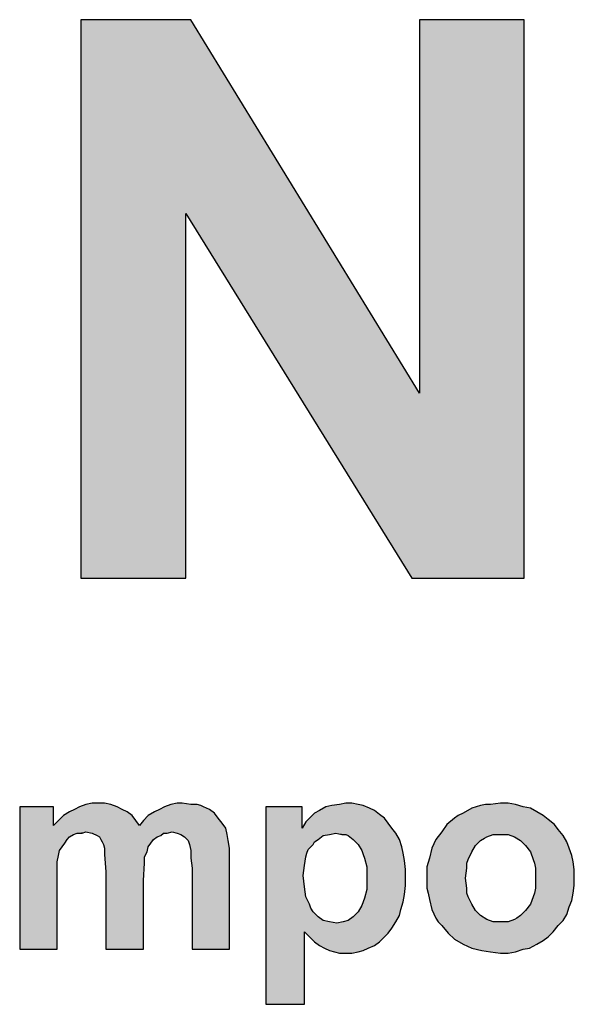
# Model space of a CAD drawing. Extents: x 65 to 625, y -1 to 387.
# Drawn here: x 422 to 432, y 68 to 86 of the extents above; entities that cross this region are included whole.
import ezdxf

# ---------------------------------------------------------------- set-up
doc = ezdxf.new("R2010")
doc.units = 0
doc.layers.get('0').update_dxf_attribs({"linetype": 'CONTINUOUS'})
doc.layers.add('TB', color=7, linetype='CONTINUOUS')

# ---------------------------------------------------------------- blocks, each defined once
blk = doc.blocks.new('*U9')
at = {"linetype": 'Continuous'}
for points in [[(2.43243, 1.58747), (2.43243, 1.33678), (2.47954, 1.50054)], [(2.47954, 1.50054), (2.48178, 1.58747), (2.43243, 1.58747)], [(2.48178, 1.58747), (2.47954, 1.50054), (2.58441, 1.41978)], [(2.58441, 1.41978), (2.63152, 1.58747), (2.58441, 1.58747)], [(2.63152, 1.58747), (2.58441, 1.41978), (2.63152, 1.33678)], [(2.47954, 1.50054), (2.43243, 1.33678), (2.47954, 1.33678)], [(2.47954, 1.50054), (2.58105, 1.33678), (2.58441, 1.41978)], [(2.58441, 1.41978), (2.58105, 1.33678), (2.63152, 1.33678)]]:
    blk.add_solid(points, dxfattribs=at)
blk = doc.blocks.new('*U10')
at = {"linetype": 'Continuous'}
for points in [[(2.42009, 1.22573), (2.42009, 1.23415), (2.40495, 1.23415)], [(2.40495, 1.23415), (2.40495, 1.17021), (2.42009, 1.22573)], [(2.45094, 1.23302), (2.42738, 1.2319), (2.45318, 1.2319)], [(2.42963, 1.23302), (2.42738, 1.2319), (2.45094, 1.23302)], [(2.44869, 1.23415), (2.42963, 1.23302), (2.45094, 1.23302)], [(2.43187, 1.23415), (2.42963, 1.23302), (2.44869, 1.23415)], [(2.44589, 1.23527), (2.43187, 1.23415), (2.44869, 1.23415)], [(2.43467, 1.23527), (2.43187, 1.23415), (2.44589, 1.23527)], [(2.43467, 1.23527), (2.44309, 1.23583), (2.44028, 1.23583)], [(2.43467, 1.23527), (2.44028, 1.23583), (2.43748, 1.23583)], [(2.44309, 1.23583), (2.43467, 1.23527), (2.44589, 1.23527)], [(2.49019, 1.23302), (2.46552, 1.2319), (2.49244, 1.23134)], [(2.46776, 1.23302), (2.46552, 1.2319), (2.49019, 1.23302)], [(2.48739, 1.23415), (2.46776, 1.23302), (2.49019, 1.23302)], [(2.47001, 1.23415), (2.46776, 1.23302), (2.48739, 1.23415)], [(2.48459, 1.23527), (2.47001, 1.23415), (2.48627, 1.23471)], [(2.47001, 1.23415), (2.48459, 1.23527), (2.48178, 1.23527)], [(2.47281, 1.23527), (2.47001, 1.23415), (2.48178, 1.23527)], [(2.48627, 1.23471), (2.47001, 1.23415), (2.48739, 1.23415)], [(2.47281, 1.23527), (2.47786, 1.23583), (2.47561, 1.23583)], [(2.47786, 1.23583), (2.47281, 1.23527), (2.48178, 1.23527)], [(2.5317, 1.22461), (2.5317, 1.23415), (2.51543, 1.23415)], [(2.51543, 1.23415), (2.51543, 1.14553), (2.5317, 1.22461)], [(2.54235, 1.23415), (2.53955, 1.23246), (2.56198, 1.23358)], [(2.56198, 1.23358), (2.53955, 1.23246), (2.56422, 1.23246)], [(2.55918, 1.23471), (2.54235, 1.23415), (2.56198, 1.23358)], [(2.54516, 1.23471), (2.54235, 1.23415), (2.55918, 1.23471)], [(2.55693, 1.23527), (2.54516, 1.23471), (2.55918, 1.23471)], [(2.54852, 1.23527), (2.54516, 1.23471), (2.55693, 1.23527)], [(2.54852, 1.23527), (2.55413, 1.23583), (2.55133, 1.23583)], [(2.55413, 1.23583), (2.54852, 1.23527), (2.55693, 1.23527)], [(2.63433, 1.23358), (2.60404, 1.23134), (2.63713, 1.2319)], [(2.60797, 1.23358), (2.60404, 1.23134), (2.63433, 1.23358)], [(2.61189, 1.23471), (2.60797, 1.23358), (2.63096, 1.23415)], [(2.63096, 1.23415), (2.60797, 1.23358), (2.63433, 1.23358)], [(2.6276, 1.23527), (2.61189, 1.23471), (2.63096, 1.23415)], [(2.61414, 1.23527), (2.61189, 1.23471), (2.6276, 1.23527)], [(2.6276, 1.23527), (2.61638, 1.23527), (2.61414, 1.23527)], [(2.61638, 1.23527), (2.62423, 1.23583), (2.62087, 1.23583)], [(2.62423, 1.23583), (2.61638, 1.23527), (2.6276, 1.23527)], [(2.45542, 1.23022), (2.42233, 1.22798), (2.45711, 1.22798)], [(2.42458, 1.23022), (2.42233, 1.22798), (2.45542, 1.23022)], [(2.45318, 1.2319), (2.42458, 1.23022), (2.45542, 1.23022)], [(2.42738, 1.2319), (2.42458, 1.23022), (2.45318, 1.2319)], [(2.46271, 1.23022), (2.46047, 1.22798), (2.49412, 1.2291)], [(2.49412, 1.2291), (2.46047, 1.22798), (2.4958, 1.22685)], [(2.46552, 1.2319), (2.46271, 1.23022), (2.49244, 1.23134)], [(2.49244, 1.23134), (2.46271, 1.23022), (2.49412, 1.2291)], [(2.56871, 1.2291), (2.53338, 1.22742), (2.57039, 1.22685)], [(2.53506, 1.2291), (2.53338, 1.22742), (2.56871, 1.2291)], [(2.5373, 1.23134), (2.53506, 1.2291), (2.56647, 1.23078)], [(2.56647, 1.23078), (2.53506, 1.2291), (2.56871, 1.2291)], [(2.56422, 1.23246), (2.5373, 1.23134), (2.56647, 1.23078)], [(2.53955, 1.23246), (2.5373, 1.23134), (2.56422, 1.23246)], [(2.60012, 1.2291), (2.59675, 1.22629), (2.64218, 1.22854)], [(2.63994, 1.23022), (2.60012, 1.2291), (2.64218, 1.22854)], [(2.6018, 1.23022), (2.60012, 1.2291), (2.63994, 1.23022)], [(2.60404, 1.23134), (2.6018, 1.23022), (2.63994, 1.23022)], [(2.63713, 1.2319), (2.60404, 1.23134), (2.63994, 1.23022)], [(2.42009, 1.22573), (2.40495, 1.17021), (2.4229, 1.21452)], [(2.45711, 1.22798), (2.42009, 1.22573), (2.45879, 1.22573)], [(2.42233, 1.22798), (2.42009, 1.22573), (2.45711, 1.22798)], [(2.42009, 1.22573), (2.43467, 1.22293), (2.49749, 1.22461)], [(2.42009, 1.22573), (2.43075, 1.22237), (2.43467, 1.22293)], [(2.42009, 1.22573), (2.42906, 1.22181), (2.43075, 1.22237)], [(2.42009, 1.22573), (2.42738, 1.22069), (2.42906, 1.22181)], [(2.42009, 1.22573), (2.42626, 1.21956), (2.42738, 1.22069)], [(2.42009, 1.22573), (2.42402, 1.2162), (2.42626, 1.21956)], [(2.42009, 1.22573), (2.4229, 1.21452), (2.42402, 1.2162)], [(2.45879, 1.22573), (2.42009, 1.22573), (2.49749, 1.22461)], [(2.49749, 1.22461), (2.43467, 1.22293), (2.47337, 1.22293)], [(2.46047, 1.22798), (2.45879, 1.22573), (2.4958, 1.22685)], [(2.4958, 1.22685), (2.45879, 1.22573), (2.49749, 1.22461)], [(2.49749, 1.22461), (2.47337, 1.22293), (2.49805, 1.22181)], [(2.5317, 1.22461), (2.51543, 1.14553), (2.53338, 1.21171)], [(2.53338, 1.22742), (2.5317, 1.22461), (2.57039, 1.22685)], [(2.57039, 1.22685), (2.5317, 1.22461), (2.57208, 1.22461)], [(2.5317, 1.22461), (2.54684, 1.22237), (2.57208, 1.22461)], [(2.5317, 1.22461), (2.54123, 1.22125), (2.54684, 1.22237)], [(2.5317, 1.22461), (2.5373, 1.21844), (2.54123, 1.22125)], [(2.5317, 1.22461), (2.5345, 1.21508), (2.5373, 1.21844)], [(2.5317, 1.22461), (2.53338, 1.21171), (2.5345, 1.21508)], [(2.57208, 1.22461), (2.54684, 1.22237), (2.57376, 1.22237)], [(2.64498, 1.22629), (2.59451, 1.22293), (2.64667, 1.22405)], [(2.59675, 1.22629), (2.59451, 1.22293), (2.64498, 1.22629)], [(2.64218, 1.22854), (2.59675, 1.22629), (2.64498, 1.22629)], [(2.43467, 1.22293), (2.43075, 1.22237), (2.43299, 1.22237)], [(2.43467, 1.22293), (2.43748, 1.22237), (2.47337, 1.22293)], [(2.47337, 1.22293), (2.43748, 1.22237), (2.47113, 1.22237)], [(2.43748, 1.22237), (2.46944, 1.22237), (2.47113, 1.22237)], [(2.43748, 1.22237), (2.43972, 1.22125), (2.46944, 1.22237)], [(2.46944, 1.22237), (2.43972, 1.22125), (2.46832, 1.22125)], [(2.43972, 1.22125), (2.44084, 1.22069), (2.46832, 1.22125)], [(2.46832, 1.22125), (2.44084, 1.22069), (2.46664, 1.22069)], [(2.44084, 1.22069), (2.4414, 1.21956), (2.46664, 1.22069)], [(2.46664, 1.22069), (2.4414, 1.21956), (2.46496, 1.21956)], [(2.47337, 1.22293), (2.47561, 1.22237), (2.49805, 1.22181)], [(2.47561, 1.22237), (2.4773, 1.22181), (2.49805, 1.22181)], [(2.4773, 1.22181), (2.47898, 1.22069), (2.49805, 1.22181)], [(2.49805, 1.22181), (2.47898, 1.22069), (2.49861, 1.219)], [(2.47898, 1.22069), (2.48066, 1.219), (2.49861, 1.219)], [(2.54123, 1.22125), (2.5373, 1.21844), (2.53899, 1.21956)], [(2.54684, 1.22237), (2.54123, 1.22125), (2.54403, 1.22181)], [(2.54684, 1.22237), (2.54964, 1.22181), (2.55133, 1.22181)], [(2.54684, 1.22237), (2.55133, 1.22181), (2.57544, 1.21956)], [(2.57376, 1.22237), (2.54684, 1.22237), (2.57544, 1.21956)], [(2.55133, 1.22181), (2.55245, 1.22125), (2.57544, 1.21956)], [(2.55245, 1.22125), (2.55469, 1.21956), (2.57544, 1.21956)], [(2.59451, 1.22293), (2.5917, 1.21956), (2.6175, 1.22181)], [(2.6175, 1.22181), (2.5917, 1.21956), (2.6147, 1.22069)], [(2.6147, 1.22069), (2.5917, 1.21956), (2.61358, 1.22012)], [(2.61358, 1.22012), (2.5917, 1.21956), (2.61189, 1.219)], [(2.64667, 1.22405), (2.59451, 1.22293), (2.6175, 1.22181)], [(2.64667, 1.22405), (2.6175, 1.22181), (2.61919, 1.22181)], [(2.64667, 1.22405), (2.61919, 1.22181), (2.62087, 1.22181)], [(2.64667, 1.22405), (2.62087, 1.22181), (2.62423, 1.22181)], [(2.64667, 1.22405), (2.62423, 1.22181), (2.64891, 1.22125)], [(2.62423, 1.22181), (2.62704, 1.22069), (2.64891, 1.22125)], [(2.64891, 1.22125), (2.62704, 1.22069), (2.65059, 1.21844)], [(2.62704, 1.22069), (2.62984, 1.219), (2.65059, 1.21844)], [(2.42626, 1.21956), (2.42402, 1.2162), (2.42514, 1.21788)], [(2.4414, 1.21956), (2.44196, 1.21844), (2.46496, 1.21956)], [(2.46496, 1.21956), (2.44196, 1.21844), (2.46384, 1.21788)], [(2.44196, 1.21844), (2.44252, 1.21732), (2.46384, 1.21788)], [(2.46384, 1.21788), (2.44252, 1.21732), (2.46271, 1.2162)], [(2.44252, 1.21732), (2.44309, 1.21564), (2.46271, 1.2162)], [(2.46271, 1.2162), (2.44309, 1.21564), (2.46215, 1.21396)], [(2.44309, 1.21564), (2.44309, 1.21283), (2.46215, 1.21396)], [(2.48066, 1.219), (2.48122, 1.21732), (2.49861, 1.219)], [(2.49861, 1.219), (2.48122, 1.21732), (2.49917, 1.21564)], [(2.48122, 1.21732), (2.48178, 1.21452), (2.49917, 1.21564)], [(2.49917, 1.21564), (2.48178, 1.21452), (2.49917, 1.21115)], [(2.5373, 1.21844), (2.5345, 1.21508), (2.53674, 1.21732)], [(2.55469, 1.21956), (2.55693, 1.21732), (2.57544, 1.21956)], [(2.57544, 1.21956), (2.55693, 1.21732), (2.57656, 1.2162)], [(2.55693, 1.21732), (2.55862, 1.21452), (2.57656, 1.2162)], [(2.57656, 1.2162), (2.55862, 1.21452), (2.57712, 1.21339)], [(2.59002, 1.21564), (2.5889, 1.21115), (2.60797, 1.21396)], [(2.5917, 1.21956), (2.59002, 1.21564), (2.61189, 1.219)], [(2.61189, 1.219), (2.59002, 1.21564), (2.60965, 1.21676)], [(2.60965, 1.21676), (2.59002, 1.21564), (2.60797, 1.21396)], [(2.62984, 1.219), (2.63208, 1.21676), (2.65059, 1.21844)], [(2.65059, 1.21844), (2.63208, 1.21676), (2.65171, 1.21564)], [(2.63208, 1.21676), (2.63433, 1.21396), (2.65171, 1.21564)], [(2.65171, 1.21564), (2.63433, 1.21396), (2.65284, 1.21227)], [(2.4229, 1.21452), (2.40495, 1.17021), (2.42233, 1.21227)], [(2.42233, 1.21227), (2.40495, 1.17021), (2.42177, 1.20947)], [(2.46215, 1.21396), (2.44309, 1.21283), (2.46103, 1.21171)], [(2.44309, 1.21283), (2.44365, 1.20498), (2.46103, 1.21171)], [(2.46103, 1.21171), (2.44365, 1.20498), (2.46103, 1.20891)], [(2.48178, 1.21452), (2.48178, 1.21115), (2.49917, 1.21115)], [(2.48178, 1.21115), (2.48234, 1.20666), (2.49917, 1.21115)], [(2.49917, 1.21115), (2.48234, 1.20666), (2.49917, 1.17021)], [(2.53338, 1.21171), (2.51543, 1.14553), (2.53282, 1.20779)], [(2.5345, 1.21508), (2.53338, 1.21171), (2.53394, 1.21339)], [(2.55862, 1.21452), (2.55918, 1.21283), (2.57712, 1.21339)], [(2.57712, 1.21339), (2.55918, 1.21283), (2.57768, 1.21003)], [(2.55918, 1.21283), (2.55974, 1.21115), (2.57768, 1.21003)], [(2.55974, 1.21115), (2.56086, 1.20723), (2.57768, 1.21003)], [(2.5889, 1.21115), (2.58778, 1.20723), (2.60629, 1.21059)], [(2.60797, 1.21396), (2.5889, 1.21115), (2.60629, 1.21059)], [(2.63433, 1.21396), (2.63545, 1.21059), (2.65284, 1.21227)], [(2.65284, 1.21227), (2.63545, 1.21059), (2.6534, 1.20947)], [(2.42177, 1.20947), (2.40495, 1.17021), (2.42177, 1.20106)], [(2.46103, 1.20891), (2.44365, 1.20498), (2.46047, 1.20106)], [(2.48234, 1.20666), (2.48234, 1.17021), (2.49917, 1.17021)], [(2.53282, 1.20779), (2.51543, 1.14553), (2.53226, 1.2033)], [(2.57768, 1.21003), (2.56086, 1.20723), (2.57825, 1.2061)], [(2.56086, 1.20723), (2.56086, 1.20218), (2.57825, 1.2061)], [(2.60629, 1.21059), (2.58778, 1.20723), (2.60573, 1.20891)], [(2.60573, 1.20891), (2.58778, 1.20723), (2.60573, 1.20666)], [(2.58778, 1.20723), (2.58778, 1.2033), (2.60573, 1.20666)], [(2.60573, 1.20666), (2.58778, 1.2033), (2.60516, 1.20218)], [(2.63545, 1.21059), (2.63601, 1.20891), (2.6534, 1.20947)], [(2.6534, 1.20947), (2.63601, 1.20891), (2.65396, 1.2061)], [(2.63601, 1.20891), (2.63657, 1.20666), (2.65396, 1.2061)], [(2.63657, 1.20666), (2.63657, 1.20218), (2.65396, 1.2061)], [(2.44365, 1.20498), (2.44365, 1.17021), (2.46047, 1.20106)], [(2.53226, 1.2033), (2.51543, 1.14553), (2.53282, 1.19825)], [(2.57825, 1.2061), (2.56086, 1.20218), (2.57825, 1.20274)], [(2.57825, 1.20274), (2.56086, 1.20218), (2.57825, 1.19881)], [(2.56086, 1.20218), (2.56086, 1.19713), (2.57825, 1.19881)], [(2.58778, 1.2033), (2.58778, 1.19769), (2.60516, 1.20218)], [(2.60516, 1.20218), (2.58778, 1.19769), (2.60573, 1.19769)], [(2.65396, 1.2061), (2.63657, 1.20218), (2.65396, 1.20218)], [(2.65396, 1.20218), (2.63657, 1.19769), (2.65396, 1.19881)], [(2.63657, 1.20218), (2.63657, 1.19769), (2.65396, 1.20218)], [(2.42177, 1.20106), (2.40495, 1.17021), (2.42177, 1.17021)], [(2.46047, 1.20106), (2.44365, 1.17021), (2.46047, 1.17021)], [(2.53282, 1.19825), (2.51543, 1.14553), (2.53338, 1.19377)], [(2.57825, 1.19881), (2.56086, 1.19713), (2.57768, 1.19489)], [(2.58778, 1.19769), (2.58834, 1.19545), (2.60573, 1.19769)], [(2.60573, 1.19769), (2.58834, 1.19545), (2.60573, 1.19545)], [(2.63657, 1.19769), (2.63601, 1.19545), (2.6534, 1.19545)], [(2.65396, 1.19881), (2.63657, 1.19769), (2.6534, 1.19545)], [(2.53338, 1.19377), (2.51543, 1.14553), (2.53506, 1.1904)], [(2.56086, 1.19713), (2.55974, 1.1932), (2.57768, 1.19489)], [(2.57768, 1.19489), (2.55974, 1.1932), (2.57712, 1.19152)], [(2.58834, 1.19545), (2.5889, 1.19264), (2.60573, 1.19545)], [(2.60573, 1.19545), (2.5889, 1.19264), (2.60629, 1.19377)], [(2.60629, 1.19377), (2.5889, 1.19264), (2.60797, 1.1904)], [(2.63545, 1.19377), (2.63433, 1.1904), (2.65284, 1.19208)], [(2.6534, 1.19545), (2.63545, 1.19377), (2.65284, 1.19208)], [(2.63601, 1.19545), (2.63545, 1.19377), (2.6534, 1.19545)], [(2.53506, 1.1904), (2.51543, 1.14553), (2.53562, 1.18872)], [(2.55862, 1.18984), (2.55693, 1.18704), (2.576, 1.18816)], [(2.57712, 1.19152), (2.55862, 1.18984), (2.576, 1.18816)], [(2.55918, 1.19152), (2.55862, 1.18984), (2.57712, 1.19152)], [(2.55974, 1.1932), (2.55918, 1.19152), (2.57712, 1.19152)], [(2.5889, 1.19264), (2.59002, 1.18816), (2.60797, 1.1904)], [(2.60797, 1.1904), (2.59002, 1.18816), (2.60965, 1.1876)], [(2.63433, 1.1904), (2.63208, 1.1876), (2.65171, 1.18928)], [(2.65171, 1.18928), (2.63208, 1.1876), (2.65059, 1.18591)], [(2.65284, 1.19208), (2.63433, 1.1904), (2.65171, 1.18928)], [(2.53562, 1.18872), (2.51543, 1.14553), (2.53674, 1.18704)], [(2.53674, 1.18704), (2.51543, 1.14553), (2.53282, 1.17806)], [(2.53674, 1.18704), (2.53282, 1.17806), (2.53899, 1.18479)], [(2.53899, 1.18479), (2.53282, 1.17806), (2.54123, 1.18311)], [(2.55469, 1.18479), (2.55245, 1.18311), (2.57376, 1.18255)], [(2.55693, 1.18704), (2.55469, 1.18479), (2.57544, 1.18535)], [(2.57544, 1.18535), (2.55469, 1.18479), (2.57376, 1.18255)], [(2.576, 1.18816), (2.55693, 1.18704), (2.57544, 1.18535)], [(2.59002, 1.18816), (2.5917, 1.18423), (2.60965, 1.1876)], [(2.60965, 1.1876), (2.5917, 1.18423), (2.61189, 1.18535)], [(2.61189, 1.18535), (2.5917, 1.18423), (2.6147, 1.18367)], [(2.62984, 1.18535), (2.62816, 1.18423), (2.64891, 1.18311)], [(2.63208, 1.1876), (2.62984, 1.18535), (2.65059, 1.18591)], [(2.65059, 1.18591), (2.62984, 1.18535), (2.64891, 1.18311)], [(2.54123, 1.18311), (2.53282, 1.17806), (2.54403, 1.18255)], [(2.54403, 1.18255), (2.53282, 1.17806), (2.5474, 1.18199)], [(2.5474, 1.18199), (2.53282, 1.17806), (2.57208, 1.17974)], [(2.57376, 1.18255), (2.5474, 1.18199), (2.57208, 1.17974)], [(2.5502, 1.18255), (2.5474, 1.18199), (2.57376, 1.18255)], [(2.55245, 1.18311), (2.5502, 1.18255), (2.57376, 1.18255)], [(2.5917, 1.18423), (2.59283, 1.18255), (2.6147, 1.18367)], [(2.6147, 1.18367), (2.59283, 1.18255), (2.6175, 1.18255)], [(2.59283, 1.18255), (2.59451, 1.18087), (2.64667, 1.18087)], [(2.6175, 1.18255), (2.59283, 1.18255), (2.64667, 1.18087)], [(2.59451, 1.18087), (2.59731, 1.1775), (2.64667, 1.18087)], [(2.64667, 1.18087), (2.59731, 1.1775), (2.64442, 1.17806)], [(2.64667, 1.18087), (2.62087, 1.18255), (2.6175, 1.18255)], [(2.64667, 1.18087), (2.62255, 1.18255), (2.62087, 1.18255)], [(2.64667, 1.18087), (2.62423, 1.18255), (2.62255, 1.18255)], [(2.62704, 1.18367), (2.62423, 1.18255), (2.64891, 1.18311)], [(2.64891, 1.18311), (2.62423, 1.18255), (2.64667, 1.18087)], [(2.62816, 1.18423), (2.62704, 1.18367), (2.64891, 1.18311)], [(2.53282, 1.17806), (2.51543, 1.14553), (2.53282, 1.14553)], [(2.57208, 1.17974), (2.53282, 1.17806), (2.57039, 1.1775)], [(2.53282, 1.17806), (2.53506, 1.17582), (2.57039, 1.1775)], [(2.57039, 1.1775), (2.53506, 1.17582), (2.56815, 1.17526)], [(2.53506, 1.17582), (2.5373, 1.17358), (2.56815, 1.17526)], [(2.64442, 1.17806), (2.59731, 1.1775), (2.64218, 1.17582)], [(2.59731, 1.1775), (2.60012, 1.1747), (2.64218, 1.17582)], [(2.64218, 1.17582), (2.60012, 1.1747), (2.63994, 1.17414)], [(2.56815, 1.17526), (2.5373, 1.17358), (2.56647, 1.17358)], [(2.5373, 1.17358), (2.53955, 1.17189), (2.56647, 1.17358)], [(2.56647, 1.17358), (2.53955, 1.17189), (2.56422, 1.17189)], [(2.53955, 1.17189), (2.54179, 1.17077), (2.56422, 1.17189)], [(2.56422, 1.17189), (2.54179, 1.17077), (2.56142, 1.17077)], [(2.60012, 1.1747), (2.60404, 1.17245), (2.63994, 1.17414)], [(2.63994, 1.17414), (2.60404, 1.17245), (2.63713, 1.17245)], [(2.60404, 1.17245), (2.60797, 1.17077), (2.63713, 1.17245)], [(2.63713, 1.17245), (2.60797, 1.17077), (2.63377, 1.17077)], [(2.54179, 1.17077), (2.54403, 1.16965), (2.56142, 1.17077)], [(2.56142, 1.17077), (2.54403, 1.16965), (2.55918, 1.16965)], [(2.54403, 1.16965), (2.54628, 1.16909), (2.55918, 1.16965)], [(2.55918, 1.16965), (2.54628, 1.16909), (2.55693, 1.16909)], [(2.54628, 1.16909), (2.54852, 1.16853), (2.55693, 1.16909)], [(2.55693, 1.16909), (2.54852, 1.16853), (2.55133, 1.16853)], [(2.55693, 1.16909), (2.55133, 1.16853), (2.55413, 1.16853)], [(2.60797, 1.17077), (2.61246, 1.16965), (2.63377, 1.17077)], [(2.63377, 1.17077), (2.61246, 1.16965), (2.63096, 1.17021)], [(2.63096, 1.17021), (2.61246, 1.16965), (2.6276, 1.16909)], [(2.61246, 1.16965), (2.61638, 1.16909), (2.6276, 1.16909)], [(2.61638, 1.16909), (2.62087, 1.16853), (2.6276, 1.16909)], [(2.6276, 1.16909), (2.62087, 1.16853), (2.62423, 1.16853)]]:
    blk.add_solid(points, dxfattribs=at)

msp = doc.modelspace()

# ---------------------------------------------------------------- linework, layer by layer
at = {"color": 7}
for points in [[(424.818, 75.846), (424.818, 82.178), (428.743, 75.846), (430.694, 75.846), (430.694, 85.539), (428.873, 85.539), (428.873, 79.055), (424.905, 85.539), (422.997, 85.539), (422.997, 75.846), (424.818, 75.846), (424.818, 75.846)], [(421.934, 69.406), (422.585, 69.406), (422.585, 70.599), (422.585, 70.924), (422.606, 71.032), (422.628, 71.119), (422.671, 71.184), (422.715, 71.249), (422.758, 71.314), (422.801, 71.358), (422.866, 71.401), (422.931, 71.423), (423.018, 71.423), (423.083, 71.444), (423.192, 71.423), (423.278, 71.379), (423.322, 71.358), (423.343, 71.314), (423.365, 71.271), (423.387, 71.227), (423.409, 71.162), (423.409, 71.054), (423.43, 70.75), (423.43, 69.406), (424.081, 69.406), (424.081, 70.599), (424.102, 70.902), (424.102, 71.011), (424.146, 71.097), (424.167, 71.184), (424.211, 71.249), (424.254, 71.314), (424.319, 71.358), (424.384, 71.379), (424.428, 71.423), (424.493, 71.423), (424.579, 71.444), (424.666, 71.423), (424.731, 71.401), (424.796, 71.358), (424.861, 71.293), (424.883, 71.227), (424.905, 71.119), (424.905, 70.989), (424.926, 70.815), (424.926, 69.406), (425.577, 69.406), (425.577, 70.989), (425.577, 71.162), (425.555, 71.293), (425.534, 71.401), (425.512, 71.509), (425.447, 71.596), (425.382, 71.683), (425.317, 71.77), (425.23, 71.835), (425.122, 71.878), (425.078, 71.9), (425.013, 71.921), (424.905, 71.921), (424.753, 71.943), (424.666, 71.943), (424.558, 71.921), (424.449, 71.878), (424.363, 71.835), (424.276, 71.791), (424.167, 71.726), (424.081, 71.639), (424.016, 71.553), (423.951, 71.639), (423.886, 71.726), (423.799, 71.791), (423.712, 71.835), (423.625, 71.878), (423.517, 71.921), (423.409, 71.943), (423.3, 71.943), (423.192, 71.943), (423.083, 71.921), (422.975, 71.878), (422.888, 71.835), (422.801, 71.791), (422.693, 71.726), (422.606, 71.639), (422.519, 71.553), (422.519, 71.878), (421.934, 71.878), (421.934, 69.406), (421.934, 69.406)], [(426.206, 68.452), (426.878, 68.452), (426.878, 69.71), (426.965, 69.623), (427.051, 69.536), (427.138, 69.471), (427.225, 69.428), (427.312, 69.384), (427.398, 69.363), (427.485, 69.341), (427.594, 69.341), (427.702, 69.341), (427.81, 69.363), (427.897, 69.384), (427.984, 69.428), (428.092, 69.471), (428.179, 69.536), (428.244, 69.601), (428.331, 69.688), (428.396, 69.775), (428.461, 69.883), (428.526, 69.992), (428.548, 70.1), (428.591, 70.23), (428.613, 70.36), (428.634, 70.512), (428.634, 70.664), (428.634, 70.794), (428.613, 70.946), (428.591, 71.076), (428.569, 71.184), (428.526, 71.314), (428.461, 71.423), (428.396, 71.509), (428.331, 71.596), (428.266, 71.683), (428.179, 71.748), (428.092, 71.813), (428.006, 71.856), (427.897, 71.9), (427.81, 71.921), (427.702, 71.943), (427.594, 71.943), (427.485, 71.921), (427.355, 71.9), (427.247, 71.878), (427.138, 71.813), (427.051, 71.77), (426.965, 71.683), (426.9, 71.618), (426.835, 71.509), (426.835, 71.878), (426.206, 71.878), (426.206, 68.452), (426.206, 68.452)], [(429.155, 69.948), (429.198, 69.883), (429.263, 69.818), (429.372, 69.688), (429.48, 69.58), (429.632, 69.493), (429.784, 69.428), (429.957, 69.384), (430.109, 69.363), (430.282, 69.341), (430.412, 69.341), (430.543, 69.363), (430.673, 69.406), (430.781, 69.428), (430.911, 69.493), (431.02, 69.558), (431.106, 69.623), (431.193, 69.71), (431.28, 69.818), (431.367, 69.905), (431.432, 70.013), (431.475, 70.143), (431.518, 70.252), (431.54, 70.382), (431.562, 70.512), (431.562, 70.642), (431.562, 70.794), (431.54, 70.924), (431.518, 71.032), (431.475, 71.162), (431.432, 71.271), (431.367, 71.379), (431.28, 71.488), (431.215, 71.574), (431.106, 71.661), (431.02, 71.726), (430.911, 71.791), (430.803, 71.856), (430.673, 71.878), (430.543, 71.921), (430.412, 71.943), (430.282, 71.943), (430.109, 71.921), (430.022, 71.921), (429.935, 71.9), (429.784, 71.856), (429.632, 71.77), (429.545, 71.726), (429.48, 71.683), (429.35, 71.574), (429.263, 71.444), (429.155, 71.314), (429.09, 71.162), (429.046, 70.989), (429.003, 70.837), (429.003, 70.685), (429.003, 70.469), (429.025, 70.382), (429.046, 70.273), (429.09, 70.1), (429.155, 69.948), (429.155, 69.948)], [(427.03, 71.227), (427.051, 71.271), (427.117, 71.314), (427.203, 71.379), (427.312, 71.401), (427.42, 71.423), (427.528, 71.401), (427.594, 71.401), (427.637, 71.379), (427.724, 71.314), (427.81, 71.227), (427.875, 71.119), (427.897, 71.054), (427.919, 70.989), (427.962, 70.837), (427.962, 70.642), (427.962, 70.447), (427.919, 70.295), (427.897, 70.23), (427.875, 70.165), (427.81, 70.057), (427.724, 69.97), (427.637, 69.905), (427.55, 69.883), (427.442, 69.861), (427.312, 69.883), (427.203, 69.905), (427.117, 69.97), (427.03, 70.057), (426.986, 70.122), (426.965, 70.187), (426.9, 70.317), (426.878, 70.49), (426.856, 70.685), (426.878, 70.859), (426.9, 71.011), (426.921, 71.076), (426.943, 71.141), (427.03, 71.227), (427.03, 71.227)], [(429.849, 71.206), (429.935, 71.293), (430, 71.336), (430.044, 71.358), (430.152, 71.401), (430.217, 71.401), (430.282, 71.401), (430.412, 71.401), (430.521, 71.358), (430.629, 71.293), (430.716, 71.206), (430.803, 71.097), (430.846, 70.967), (430.868, 70.902), (430.89, 70.815), (430.89, 70.642), (430.89, 70.469), (430.868, 70.382), (430.846, 70.317), (430.803, 70.187), (430.716, 70.078), (430.629, 69.992), (430.564, 69.948), (430.521, 69.926), (430.412, 69.883), (430.347, 69.883), (430.282, 69.883), (430.152, 69.883), (430.044, 69.926), (429.935, 69.992), (429.849, 70.078), (429.784, 70.187), (429.719, 70.317), (429.697, 70.382), (429.697, 70.469), (429.675, 70.642), (429.697, 70.815), (429.697, 70.902), (429.719, 70.967), (429.784, 71.097), (429.849, 71.206), (429.849, 71.206)]]:
    msp.add_lwpolyline(points, dxfattribs=at)

# ---------------------------------------------------------------- block references
at = {"layer": 'TB', "color": 0, "linetype": 'Continuous', "xscale": 38.66430467880889, "yscale": 38.66430467880889, "zscale": 38.66430467880889}
for name in ['*U9', '*U10']:
    msp.add_blockref(name, (328.948, 24.161), dxfattribs=at)

doc.saveas('drawing.dxf')
